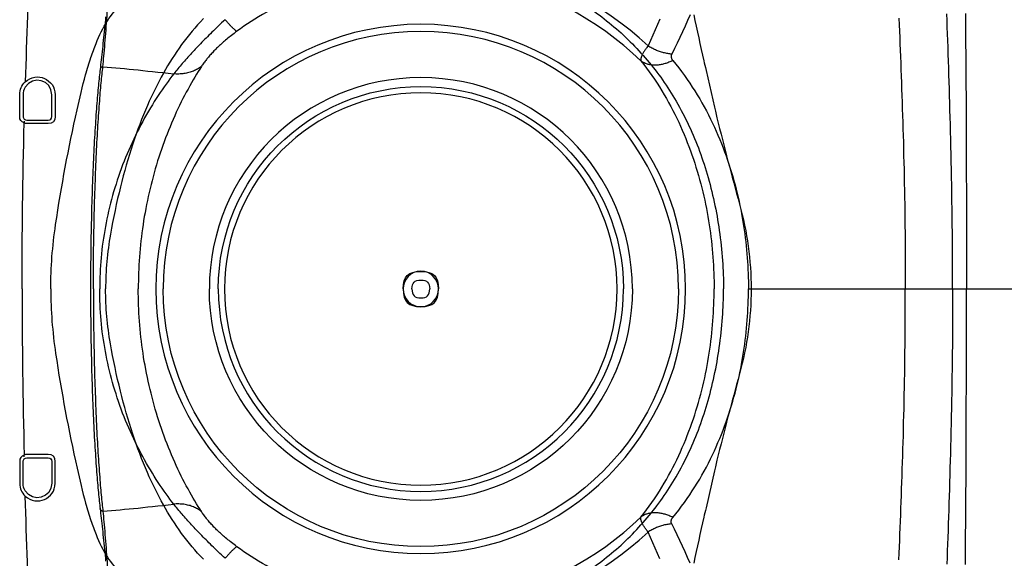
# Model space of a CAD drawing. Units: inches. Extents: x 0 to 264, y 0 to 204.
# Drawn here: x 185 to 196, y 134 to 140 of the extents above; entities that cross this region are included whole.
import ezdxf

# ---------------------------------------------------------------- set-up
doc = ezdxf.new("R2010")
doc.units = ezdxf.units.IN
doc.header["$LTSCALE"] = 24
doc.header["$MEASUREMENT"] = 0
doc.layers.add('dim', color=1, linetype='Continuous')
doc.layers.add('pipe', color=7, linetype='Continuous')

# ---------------------------------------------------------------- blocks, each defined once
blk = doc.blocks.new('A$C6E1042A0')
at = {"layer": 'pipe', "color": 253}
for p, q in [((55.75, 1.83), (55.75, 2.06)), ((55.785, 2.06), (55.785, 1.83)), ((56.09, 1.83), (56.09, 2.06)), ((56.125, 2.06), (56.125, 1.83)), ((55.798, 1.778), (55.798, 1.758)), ((55.825, 1.79), (56.05, 1.79)), ((56.05, 1.755), (55.825, 1.755)), ((55.798, -1.779), (55.798, -1.759)), ((56.05, -1.755), (55.825, -1.755)), ((55.75, -1.83), (55.75, -2.06)), ((55.785, -2.06), (55.785, -1.83)), ((55.825, -1.79), (56.05, -1.79)), ((56.09, -1.83), (56.09, -2.06)), ((56.125, -2.06), (56.125, -1.83))]:
    blk.add_line(p, q, dxfattribs=at)
for points in [[(55.856, 3.596), (55.838, 3.129), (55.822, 2.663), (55.809, 2.196)], [(56.68, 2.844), (56.721, 2.907), (56.768, 2.966), (56.824, 3.014)], [(61.78, 2.983), (61.928, 2.883), (62.066, 2.77), (62.194, 2.645)], [(56.559, 2.604), (56.593, 2.687), (56.632, 2.768), (56.68, 2.844)], [(57.696, 2.866), (57.529, 2.694), (57.389, 2.497), (57.272, 2.288)], [(62.891, 2.907), (62.926, 2.744), (62.961, 2.581), (62.998, 2.419)], [(62.194, 2.645), (62.321, 2.522), (62.437, 2.387), (62.541, 2.244)], [(56.504, 2.454), (56.521, 2.505), (56.539, 2.555), (56.559, 2.604)], [(56.448, 2.27), (56.465, 2.332), (56.483, 2.393), (56.504, 2.454)], [(62.998, 2.419), (63.004, 2.392), (63.012, 2.358), (63.023, 2.318)], [(55.809, 2.196), (55.928, 2.309), (56.125, 2.224), (56.125, 2.06)], [(63.023, 2.318), (63.023, 2.318), (63.11, 1.929), (63.11, 1.929)], [(55.75, 2.06), (55.75, 2.117), (55.767, 2.157), (55.809, 2.196)], [(56.09, 2.06), (56.09, 2.214), (55.887, 2.271), (55.807, 2.139)], [(56.358, 1.898), (56.384, 2.023), (56.414, 2.147), (56.448, 2.27)], [(57.272, 2.288), (57.21, 2.177), (57.154, 2.063), (57.103, 1.946)], [(62.541, 2.244), (62.593, 2.172), (62.642, 2.097), (62.687, 2.021)], [(55.807, 2.139), (55.792, 2.114), (55.785, 2.089), (55.785, 2.06)], [(62.687, 2.021), (62.737, 1.937), (62.783, 1.852), (62.825, 1.764)], [(56.13, 0.682), (56.191, 1.091), (56.267, 1.495), (56.358, 1.898)], [(57.103, 1.946), (57.045, 1.813), (56.994, 1.678), (56.949, 1.54)], [(63.11, 1.929), (63.11, 1.929), (63.12, 1.886), (63.12, 1.886)], [(63.12, 1.886), (63.125, 1.862), (63.131, 1.839), (63.137, 1.815)], [(55.797, 1.76), (55.763, 1.773), (55.75, 1.793), (55.75, 1.83)], [(55.785, 1.83), (55.785, 1.817), (55.789, 1.808), (55.798, 1.8)], [(55.798, 1.8), (55.806, 1.792), (55.814, 1.789), (55.825, 1.79)], [(56.125, 1.83), (56.125, 1.776), (56.103, 1.755), (56.05, 1.755)], [(56.05, 1.79), (56.078, 1.789), (56.09, 1.801), (56.09, 1.83)], [(63.137, 1.815), (63.213, 1.508), (63.293, 1.203), (63.377, 0.898)], [(55.775, 0), (55.775, 0.587), (55.783, 1.173), (55.797, 1.76)], [(55.825, 1.755), (55.815, 1.755), (55.806, 1.756), (55.797, 1.76)], [(62.825, 1.764), (62.909, 1.588), (62.978, 1.405), (63.033, 1.218)], [(56.949, 1.54), (56.899, 1.389), (56.855, 1.237), (56.817, 1.083)], [(63.033, 1.218), (63.091, 1.022), (63.133, 0.822), (63.162, 0.62)], [(56.817, 1.083), (56.776, 0.917), (56.741, 0.749), (56.711, 0.58)], [(63.377, 0.898), (63.459, 0.602), (63.499, 0.308), (63.499, 0)], [(56.079, 0), (56.079, 0.229), (56.096, 0.455), (56.13, 0.682)], [(56.711, 0.58), (56.677, 0.387), (56.66, 0.195), (56.66, 0)], [(63.162, 0.62), (63.177, 0.515), (63.188, 0.409), (63.196, 0.302)], [(63.196, 0.302), (63.203, 0.202), (63.207, 0.101), (63.207, 0)], [(55.775, 0), (55.775, -0.587), (55.783, -1.173), (55.797, -1.76)], [(56.079, 0), (56.079, -0.229), (56.096, -0.456), (56.13, -0.683)], [(56.711, -0.58), (56.677, -0.388), (56.66, -0.196), (56.66, 0)], [(63.499, 0), (63.499, -0.308), (63.459, -0.602), (63.377, -0.899)], [(63.196, -0.303), (63.203, -0.202), (63.207, -0.101), (63.207, 0)], [(63.162, -0.62), (63.177, -0.515), (63.188, -0.409), (63.196, -0.303)], [(56.817, -1.083), (56.776, -0.917), (56.741, -0.749), (56.711, -0.58)], [(63.033, -1.218), (63.091, -1.022), (63.133, -0.822), (63.162, -0.62)], [(56.13, -0.683), (56.191, -1.091), (56.267, -1.496), (56.358, -1.898)], [(63.377, -0.899), (63.293, -1.203), (63.213, -1.509), (63.137, -1.815)], [(56.949, -1.54), (56.899, -1.39), (56.855, -1.237), (56.817, -1.083)], [(62.825, -1.764), (62.909, -1.588), (62.978, -1.405), (63.033, -1.218)], [(57.103, -1.947), (57.045, -1.814), (56.994, -1.678), (56.949, -1.54)], [(55.797, -1.76), (55.763, -1.774), (55.75, -1.793), (55.75, -1.83)], [(55.825, -1.755), (55.815, -1.755), (55.806, -1.756), (55.797, -1.76)], [(56.125, -1.83), (56.125, -1.777), (56.103, -1.755), (56.05, -1.755)], [(62.687, -2.021), (62.737, -1.938), (62.783, -1.852), (62.825, -1.764)], [(55.785, -1.83), (55.785, -1.817), (55.789, -1.808), (55.798, -1.8)], [(55.798, -1.8), (55.806, -1.793), (55.814, -1.79), (55.825, -1.79)], [(56.05, -1.79), (56.078, -1.79), (56.09, -1.801), (56.09, -1.83)], [(63.137, -1.815), (63.131, -1.839), (63.125, -1.862), (63.12, -1.886)], [(56.358, -1.898), (56.384, -2.023), (56.414, -2.147), (56.448, -2.27)], [(57.272, -2.288), (57.21, -2.177), (57.154, -2.063), (57.103, -1.947)], [(63.11, -1.929), (63.11, -1.929), (63.023, -2.319), (63.023, -2.319)], [(63.12, -1.886), (63.12, -1.886), (63.11, -1.929), (63.11, -1.929)], [(55.75, -2.06), (55.75, -2.117), (55.767, -2.157), (55.809, -2.196)], [(55.807, -2.139), (55.792, -2.114), (55.785, -2.089), (55.785, -2.06)], [(56.09, -2.06), (56.09, -2.214), (55.887, -2.271), (55.807, -2.139)], [(55.809, -2.196), (55.928, -2.309), (56.125, -2.224), (56.125, -2.06)], [(62.541, -2.244), (62.593, -2.172), (62.642, -2.097), (62.687, -2.021)], [(55.856, -3.596), (55.838, -3.13), (55.822, -2.663), (55.809, -2.196)], [(56.448, -2.27), (56.465, -2.332), (56.483, -2.394), (56.504, -2.455)], [(57.696, -2.866), (57.529, -2.694), (57.389, -2.497), (57.272, -2.288)], [(62.194, -2.646), (62.321, -2.522), (62.437, -2.387), (62.541, -2.244)], [(63.023, -2.319), (63.012, -2.359), (63.004, -2.392), (62.998, -2.419)], [(56.504, -2.455), (56.521, -2.505), (56.539, -2.555), (56.559, -2.604)], [(62.998, -2.419), (62.961, -2.581), (62.926, -2.744), (62.891, -2.907)], [(56.559, -2.604), (56.593, -2.687), (56.632, -2.769), (56.68, -2.844)], [(61.78, -2.983), (61.928, -2.883), (62.066, -2.77), (62.194, -2.646)], [(56.68, -2.844), (56.721, -2.907), (56.768, -2.966), (56.824, -3.015)]]:
    blk.add_open_spline(points, degree=3, dxfattribs=at)
for points in [[(62.73, 0), (62.73, 1.508), (61.508, 2.73), (60, 2.73), (58.492, 2.73), (57.269, 1.508), (57.269, 0)], [(62.241, 0), (62.241, 1.238), (61.238, 2.241), (60, 2.241), (58.762, 2.241), (57.759, 1.238), (57.759, 0)], [(57.854, 0), (57.854, 1.185), (58.815, 2.146), (60, 2.146), (61.185, 2.146), (62.146, 1.185), (62.146, 0)], [(59.812, 0), (59.812, 0.132), (59.867, 0.187), (60, 0.187), (60.132, 0.187), (60.187, 0.132), (60.187, 0)], [(62.73, 0), (62.73, -1.508), (61.508, -2.731), (60, -2.731), (58.492, -2.731), (57.269, -1.508), (57.269, 0)], [(62.241, 0), (62.241, -1.238), (61.238, -2.241), (60, -2.241), (58.762, -2.241), (57.759, -1.238), (57.759, 0)], [(57.854, 0), (57.854, -1.185), (58.815, -2.146), (60, -2.146), (61.185, -2.146), (62.146, -1.185), (62.146, 0)], [(59.812, 0), (59.812, -0.133), (59.867, -0.187), (60, -0.187), (60.132, -0.187), (60.187, -0.133), (60.187, 0)], [(59.906, 0), (59.906, 0.066), (59.934, 0.094), (60, 0.094), (60.066, 0.094), (60.094, 0.066), (60.094, 0)], [(59.906, 0), (59.906, -0.066), (59.934, -0.094), (60, -0.094), (60.066, -0.094), (60.094, -0.066), (60.094, 0)]]:
    blk.add_open_spline(points, degree=3, knots=[0, 0, 0, 0, 1, 1, 1, 2, 2, 2, 2], dxfattribs=at)
blk = doc.blocks.new('A$C39C62959')
at = {"color": 0, "linetype": 'Continuous'}
for p, q in [((-15.398, 2.328), (-15.398, 2.328)), ((-8.528, 0), (-6.866, 0)), ((-6.866, 0), (-6.366, 0)), ((-6.366, 0), (-6.218, 0)), ((-6.218, 0), (-5.5, 0)), ((-15.398, -2.328), (-15.398, -2.328))]:
    blk.add_line(p, q, dxfattribs=at)
for points in [[(-6.229, 2.922), (-6.229, 2.84), (-6.228, 2.757), (-6.227, 2.672), (-6.227, 2.587), (-6.226, 2.501), (-6.226, 2.413), (-6.225, 2.325), (-6.224, 2.236), (-6.224, 2.147), (-6.223, 2.057), (-6.223, 1.965), (-6.222, 1.871), (-6.222, 1.776), (-6.221, 1.68), (-6.221, 1.582), (-6.221, 1.484), (-6.22, 1.384), (-6.22, 1.282), (-6.22, 1.178), (-6.219, 1.072), (-6.219, 0.963), (-6.219, 0.852), (-6.219, 0.738), (-6.218, 0.624), (-6.218, 0.507), (-6.218, 0.387), (-6.218, 0.262), (-6.218, 0.133), (-6.218, 0)], [(-6.935, 2.87), (-6.932, 2.802), (-6.929, 2.735), (-6.926, 2.667), (-6.923, 2.599), (-6.921, 2.531), (-6.918, 2.463), (-6.915, 2.394), (-6.913, 2.326), (-6.91, 2.257), (-6.907, 2.188), (-6.905, 2.119), (-6.902, 2.05), (-6.9, 1.98), (-6.898, 1.91), (-6.896, 1.84), (-6.893, 1.769), (-6.891, 1.698), (-6.889, 1.627), (-6.887, 1.556), (-6.885, 1.484), (-6.884, 1.412), (-6.882, 1.34), (-6.88, 1.267), (-6.879, 1.194), (-6.877, 1.12), (-6.876, 1.046), (-6.874, 0.972), (-6.873, 0.897), (-6.872, 0.822), (-6.871, 0.746), (-6.87, 0.67), (-6.869, 0.594), (-6.868, 0.517), (-6.867, 0.44), (-6.867, 0.364), (-6.866, 0.288), (-6.866, 0.214), (-6.866, 0.141), (-6.866, 0.07), (-6.866, 0)], [(-9.468, 2.862), (-9.491, 2.804), (-9.516, 2.747), (-9.54, 2.69), (-9.566, 2.633), (-9.591, 2.577)], [(-9.147, 2.905), (-9.173, 2.845), (-9.199, 2.785), (-9.226, 2.725), (-9.254, 2.666), (-9.283, 2.607), (-9.312, 2.548), (-9.341, 2.49)], [(-6.366, 0), (-6.366, 0.069), (-6.366, 0.14), (-6.366, 0.212), (-6.366, 0.286), (-6.367, 0.361), (-6.367, 0.438), (-6.368, 0.517), (-6.368, 0.598), (-6.369, 0.68), (-6.37, 0.763), (-6.371, 0.848), (-6.372, 0.932), (-6.374, 1.017), (-6.375, 1.101), (-6.376, 1.184), (-6.378, 1.267), (-6.38, 1.348), (-6.381, 1.429), (-6.383, 1.509), (-6.385, 1.588), (-6.387, 1.666), (-6.389, 1.744), (-6.391, 1.821), (-6.393, 1.897), (-6.395, 1.973), (-6.397, 2.048), (-6.399, 2.123), (-6.401, 2.197), (-6.404, 2.271), (-6.406, 2.344), (-6.408, 2.417), (-6.411, 2.489), (-6.413, 2.562), (-6.416, 2.633), (-6.419, 2.705), (-6.421, 2.776), (-6.424, 2.847), (-6.427, 2.918)], [(-13.212, 3.133), (-13.257, 3.116), (-13.3, 3.098), (-13.344, 3.079), (-13.387, 3.06), (-13.43, 3.04), (-13.472, 3.02), (-13.514, 2.999), (-13.555, 2.977), (-13.596, 2.955), (-13.637, 2.932), (-13.678, 2.909), (-13.718, 2.885), (-13.757, 2.861), (-13.796, 2.836), (-13.835, 2.811), (-13.873, 2.785), (-13.911, 2.758), (-13.948, 2.732)], [(-15.339, 2.887), (-15.342, 2.855), (-15.345, 2.823), (-15.348, 2.791), (-15.352, 2.759), (-15.355, 2.727), (-15.358, 2.696), (-15.361, 2.665), (-15.364, 2.634), (-15.367, 2.604), (-15.37, 2.574), (-15.373, 2.545), (-15.376, 2.515), (-15.38, 2.487), (-15.383, 2.459), (-15.386, 2.431), (-15.389, 2.404), (-15.392, 2.377), (-15.395, 2.351), (-15.398, 2.328)], [(-15.368, 2.355), (-15.366, 2.382), (-15.363, 2.41), (-15.36, 2.439), (-15.358, 2.469), (-15.355, 2.501), (-15.352, 2.533), (-15.349, 2.567), (-15.347, 2.602), (-15.344, 2.637), (-15.341, 2.673), (-15.338, 2.709), (-15.335, 2.746), (-15.332, 2.783), (-15.329, 2.819), (-15.326, 2.856), (-15.323, 2.892), (-15.321, 2.928), (-15.318, 2.964), (-15.315, 2.999), (-15.312, 3.034), (-15.31, 3.069)], [(-14.072, 2.855), (-14.091, 2.838), (-14.11, 2.82), (-14.128, 2.803), (-14.146, 2.786), (-14.163, 2.77), (-14.18, 2.754), (-14.197, 2.738), (-14.213, 2.722), (-14.229, 2.706), (-14.245, 2.691), (-14.26, 2.675), (-14.275, 2.66), (-14.29, 2.645), (-14.305, 2.63), (-14.319, 2.615), (-14.334, 2.6), (-14.348, 2.586), (-14.362, 2.571), (-14.375, 2.557), (-14.389, 2.542), (-14.402, 2.528), (-14.416, 2.514), (-14.429, 2.5), (-14.441, 2.486), (-14.454, 2.472), (-14.467, 2.458), (-14.479, 2.444), (-14.492, 2.43), (-14.504, 2.416), (-14.516, 2.402), (-14.528, 2.389), (-14.54, 2.375), (-14.551, 2.362), (-14.563, 2.348), (-14.574, 2.335), (-14.585, 2.321), (-14.596, 2.308), (-14.607, 2.294), (-14.618, 2.281)], [(-13.948, 2.732), (-13.95, 2.732), (-13.953, 2.734), (-13.955, 2.735), (-13.958, 2.737), (-13.961, 2.739), (-13.964, 2.741), (-13.967, 2.744), (-13.971, 2.747), (-13.974, 2.75), (-13.978, 2.754), (-13.982, 2.757), (-13.987, 2.762), (-13.991, 2.766), (-13.996, 2.771), (-14.001, 2.776), (-14.006, 2.781), (-14.011, 2.786), (-14.017, 2.792), (-14.022, 2.798), (-14.028, 2.804), (-14.034, 2.811), (-14.04, 2.818), (-14.046, 2.825), (-14.052, 2.832), (-14.059, 2.84), (-14.065, 2.847), (-14.072, 2.855)], [(-13.948, 2.732), (-13.963, 2.721), (-13.978, 2.71), (-13.992, 2.699), (-14.005, 2.689), (-14.018, 2.678), (-14.031, 2.668), (-14.044, 2.658), (-14.056, 2.648), (-14.068, 2.638), (-14.079, 2.628), (-14.09, 2.619), (-14.101, 2.609), (-14.112, 2.599), (-14.123, 2.59), (-14.133, 2.58), (-14.143, 2.571), (-14.153, 2.561), (-14.163, 2.552), (-14.172, 2.542), (-14.182, 2.533), (-14.191, 2.524), (-14.2, 2.514), (-14.208, 2.505), (-14.217, 2.496), (-14.225, 2.487), (-14.234, 2.478), (-14.242, 2.468), (-14.249, 2.459), (-14.257, 2.45), (-14.265, 2.441), (-14.272, 2.432), (-14.279, 2.423), (-14.286, 2.414), (-14.293, 2.405), (-14.3, 2.396), (-14.306, 2.387), (-14.312, 2.377), (-14.319, 2.368), (-14.324, 2.359)], [(-9.591, 2.577), (-9.598, 2.569), (-9.604, 2.561), (-9.609, 2.554), (-9.615, 2.546), (-9.62, 2.539), (-9.625, 2.532), (-9.63, 2.524), (-9.634, 2.517), (-9.639, 2.511), (-9.643, 2.504), (-9.646, 2.497), (-9.65, 2.491), (-9.653, 2.485), (-9.656, 2.479), (-9.659, 2.473), (-9.661, 2.467), (-9.663, 2.462), (-9.665, 2.456), (-9.666, 2.451), (-9.667, 2.446), (-9.668, 2.442), (-9.669, 2.437), (-9.669, 2.433), (-9.669, 2.429), (-9.669, 2.425), (-9.668, 2.421), (-9.667, 2.418)], [(-9.341, 2.49), (-9.352, 2.491), (-9.362, 2.493), (-9.373, 2.494), (-9.384, 2.496), (-9.394, 2.498), (-9.405, 2.5), (-9.416, 2.502), (-9.427, 2.505), (-9.437, 2.508), (-9.448, 2.511), (-9.459, 2.514), (-9.469, 2.518), (-9.48, 2.522), (-9.491, 2.526), (-9.501, 2.53), (-9.512, 2.535), (-9.522, 2.539), (-9.532, 2.544), (-9.542, 2.549), (-9.552, 2.554), (-9.562, 2.56), (-9.572, 2.565), (-9.582, 2.571), (-9.591, 2.577)], [(-9.33, 2.422), (-9.34, 2.417), (-9.35, 2.412), (-9.361, 2.408), (-9.371, 2.403), (-9.381, 2.399), (-9.392, 2.395), (-9.402, 2.392), (-9.412, 2.389), (-9.423, 2.386), (-9.433, 2.383), (-9.444, 2.381), (-9.454, 2.379), (-9.464, 2.377), (-9.475, 2.375), (-9.485, 2.374), (-9.495, 2.373), (-9.505, 2.373), (-9.515, 2.372), (-9.525, 2.372), (-9.534, 2.373), (-9.544, 2.373), (-9.553, 2.374), (-9.563, 2.375), (-9.572, 2.377), (-9.581, 2.379), (-9.59, 2.381), (-9.598, 2.383), (-9.607, 2.386), (-9.615, 2.389), (-9.623, 2.392), (-9.631, 2.396), (-9.639, 2.4), (-9.646, 2.404), (-9.653, 2.408), (-9.66, 2.413), (-9.667, 2.418)], [(-9.667, 2.418), (-9.637, 2.379), (-9.608, 2.341), (-9.579, 2.302), (-9.551, 2.262), (-9.524, 2.223), (-9.497, 2.182), (-9.471, 2.142), (-9.446, 2.101), (-9.421, 2.06), (-9.397, 2.019), (-9.374, 1.978), (-9.352, 1.936), (-9.33, 1.894), (-9.308, 1.852), (-9.288, 1.81), (-9.267, 1.767), (-9.248, 1.725), (-9.229, 1.682), (-9.211, 1.639), (-9.193, 1.596), (-9.176, 1.552), (-9.159, 1.509), (-9.143, 1.465), (-9.127, 1.422), (-9.112, 1.378), (-9.098, 1.335), (-9.084, 1.291), (-9.071, 1.248), (-9.058, 1.204), (-9.046, 1.16), (-9.034, 1.116), (-9.023, 1.072), (-9.012, 1.029), (-9.002, 0.985), (-8.992, 0.941), (-8.983, 0.898), (-8.974, 0.854), (-8.966, 0.811), (-8.958, 0.768), (-8.951, 0.724), (-8.944, 0.681), (-8.937, 0.638), (-8.932, 0.595), (-8.926, 0.552), (-8.921, 0.509), (-8.916, 0.466), (-8.912, 0.423), (-8.908, 0.381), (-8.905, 0.338), (-8.902, 0.295), (-8.899, 0.253), (-8.897, 0.21), (-8.895, 0.168), (-8.894, 0.126), (-8.893, 0.084), (-8.893, 0.042), (-8.892, 0)], [(-9.341, 2.49), (-9.342, 2.488), (-9.344, 2.486), (-9.344, 2.483), (-9.345, 2.481), (-9.346, 2.478), (-9.347, 2.476), (-9.347, 2.473), (-9.347, 2.471), (-9.347, 2.468), (-9.348, 2.466), (-9.348, 2.463), (-9.347, 2.461), (-9.347, 2.458), (-9.347, 2.456), (-9.346, 2.453), (-9.345, 2.451), (-9.345, 2.448), (-9.344, 2.445), (-9.343, 2.443), (-9.342, 2.44), (-9.34, 2.438), (-9.339, 2.435), (-9.337, 2.433), (-9.336, 2.43), (-9.334, 2.427), (-9.332, 2.425), (-9.33, 2.422)], [(-9.33, 2.422), (-9.298, 2.383), (-9.267, 2.344), (-9.236, 2.304), (-9.207, 2.263), (-9.178, 2.222), (-9.15, 2.181), (-9.123, 2.14), (-9.096, 2.099), (-9.07, 2.057), (-9.045, 2.015), (-9.021, 1.973), (-8.997, 1.931), (-8.974, 1.888), (-8.952, 1.845), (-8.93, 1.802), (-8.91, 1.759), (-8.889, 1.716), (-8.87, 1.673), (-8.851, 1.629), (-8.832, 1.585), (-8.815, 1.542), (-8.797, 1.498), (-8.781, 1.454), (-8.765, 1.41), (-8.75, 1.366), (-8.735, 1.322), (-8.721, 1.279), (-8.707, 1.235), (-8.694, 1.191), (-8.682, 1.147), (-8.67, 1.103), (-8.658, 1.06), (-8.648, 1.016), (-8.637, 0.972), (-8.627, 0.929), (-8.618, 0.885), (-8.609, 0.842), (-8.601, 0.799), (-8.593, 0.756), (-8.586, 0.713), (-8.579, 0.67), (-8.573, 0.627), (-8.567, 0.585), (-8.562, 0.542), (-8.556, 0.5), (-8.552, 0.457), (-8.548, 0.415), (-8.544, 0.373), (-8.541, 0.331), (-8.538, 0.29), (-8.535, 0.248), (-8.533, 0.206), (-8.531, 0.165), (-8.53, 0.123), (-8.529, 0.082), (-8.529, 0.041), (-8.528, 0)], [(-15.398, 2.328), (-15.4, 2.311), (-15.402, 2.291), (-15.405, 2.271), (-15.407, 2.25), (-15.409, 2.228), (-15.412, 2.205), (-15.414, 2.182), (-15.416, 2.158), (-15.419, 2.133), (-15.421, 2.108), (-15.423, 2.081), (-15.426, 2.054), (-15.428, 2.026), (-15.43, 1.998), (-15.433, 1.969), (-15.435, 1.939), (-15.437, 1.909), (-15.439, 1.877), (-15.442, 1.846), (-15.444, 1.813), (-15.446, 1.78), (-15.448, 1.746), (-15.45, 1.712), (-15.452, 1.677), (-15.455, 1.641), (-15.457, 1.605), (-15.459, 1.569), (-15.461, 1.531), (-15.463, 1.494), (-15.465, 1.455), (-15.466, 1.417), (-15.468, 1.377), (-15.47, 1.338), (-15.472, 1.297), (-15.474, 1.257), (-15.475, 1.216), (-15.477, 1.174), (-15.479, 1.132), (-15.48, 1.09), (-15.482, 1.047), (-15.483, 1.004), (-15.484, 0.96), (-15.486, 0.917), (-15.487, 0.873), (-15.488, 0.828), (-15.489, 0.784), (-15.49, 0.739), (-15.491, 0.693), (-15.492, 0.648), (-15.493, 0.602), (-15.494, 0.556), (-15.495, 0.51), (-15.496, 0.464), (-15.496, 0.417), (-15.497, 0.371), (-15.497, 0.324), (-15.498, 0.277), (-15.498, 0.23), (-15.498, 0.183), (-15.499, 0.136), (-15.499, 0.089), (-15.499, 0.042), (-15.499, 0)], [(-15.469, 0), (-15.469, 0.048), (-15.469, 0.095), (-15.469, 0.143), (-15.468, 0.19), (-15.468, 0.238), (-15.468, 0.285), (-15.467, 0.332), (-15.467, 0.379), (-15.466, 0.427), (-15.465, 0.474), (-15.465, 0.52), (-15.464, 0.567), (-15.463, 0.613), (-15.462, 0.659), (-15.461, 0.705), (-15.46, 0.751), (-15.459, 0.797), (-15.458, 0.842), (-15.457, 0.887), (-15.456, 0.931), (-15.454, 0.975), (-15.453, 1.019), (-15.451, 1.063), (-15.45, 1.106), (-15.448, 1.149), (-15.447, 1.191), (-15.445, 1.233), (-15.443, 1.275), (-15.442, 1.316), (-15.44, 1.356), (-15.438, 1.397), (-15.436, 1.436), (-15.434, 1.475), (-15.432, 1.514), (-15.431, 1.552), (-15.429, 1.59), (-15.426, 1.627), (-15.424, 1.663), (-15.422, 1.699), (-15.42, 1.734), (-15.418, 1.769), (-15.416, 1.803), (-15.414, 1.836), (-15.411, 1.869), (-15.409, 1.901), (-15.407, 1.933), (-15.405, 1.963), (-15.402, 1.994), (-15.4, 2.023), (-15.398, 2.052), (-15.396, 2.08), (-15.393, 2.107), (-15.391, 2.133), (-15.389, 2.159), (-15.386, 2.184), (-15.384, 2.208), (-15.382, 2.232), (-15.379, 2.254), (-15.377, 2.276), (-15.375, 2.297), (-15.373, 2.317), (-15.37, 2.337), (-15.368, 2.355)], [(-15.368, 2.355), (-15.37, 2.355), (-15.372, 2.355), (-15.374, 2.354), (-15.376, 2.354), (-15.378, 2.353), (-15.38, 2.352), (-15.382, 2.351), (-15.383, 2.35), (-15.385, 2.349), (-15.387, 2.348), (-15.388, 2.347), (-15.389, 2.345), (-15.391, 2.344), (-15.392, 2.342), (-15.393, 2.341), (-15.394, 2.339), (-15.395, 2.337), (-15.396, 2.336), (-15.397, 2.334), (-15.397, 2.332), (-15.398, 2.33), (-15.398, 2.328), (-15.398, 2.328)], [(-15.368, 2.355), (-15.323, 2.352), (-15.277, 2.348), (-15.231, 2.344), (-15.185, 2.34), (-15.138, 2.336), (-15.091, 2.331), (-15.043, 2.327), (-14.994, 2.322), (-14.944, 2.317), (-14.893, 2.311), (-14.841, 2.306), (-14.787, 2.3), (-14.732, 2.294), (-14.676, 2.288), (-14.618, 2.281)], [(-14.324, 2.359), (-14.342, 2.332), (-14.359, 2.305), (-14.376, 2.276), (-14.394, 2.246), (-14.412, 2.216), (-14.43, 2.185), (-14.448, 2.153), (-14.466, 2.12), (-14.484, 2.087), (-14.502, 2.053), (-14.52, 2.018), (-14.537, 1.983), (-14.555, 1.947), (-14.573, 1.91), (-14.59, 1.873), (-14.607, 1.835), (-14.624, 1.797), (-14.64, 1.759), (-14.656, 1.72), (-14.672, 1.681), (-14.688, 1.641), (-14.703, 1.602), (-14.718, 1.561), (-14.733, 1.521), (-14.747, 1.48), (-14.761, 1.439), (-14.775, 1.398), (-14.788, 1.357), (-14.801, 1.315), (-14.813, 1.274), (-14.825, 1.232), (-14.836, 1.19), (-14.847, 1.148), (-14.858, 1.106), (-14.868, 1.064), (-14.878, 1.022), (-14.888, 0.979), (-14.897, 0.937), (-14.905, 0.894), (-14.914, 0.852), (-14.921, 0.809), (-14.929, 0.767), (-14.936, 0.724), (-14.942, 0.682), (-14.948, 0.639), (-14.954, 0.597), (-14.96, 0.554), (-14.965, 0.512), (-14.969, 0.469), (-14.973, 0.426), (-14.977, 0.384), (-14.98, 0.341), (-14.983, 0.299), (-14.986, 0.256), (-14.988, 0.214), (-14.99, 0.171), (-14.991, 0.128), (-14.992, 0.086), (-14.993, 0.043), (-14.993, 0)], [(-14.324, 2.359), (-14.334, 2.352), (-14.344, 2.345), (-14.354, 2.338), (-14.365, 2.332), (-14.376, 2.326), (-14.387, 2.32), (-14.398, 2.315), (-14.409, 2.31), (-14.421, 2.305), (-14.433, 2.301), (-14.445, 2.297), (-14.458, 2.294), (-14.47, 2.291), (-14.483, 2.288), (-14.496, 2.285), (-14.509, 2.283), (-14.522, 2.282), (-14.536, 2.28), (-14.549, 2.28), (-14.563, 2.279), (-14.577, 2.279), (-14.59, 2.279), (-14.604, 2.28), (-14.618, 2.281)], [(-14.618, 2.281), (-14.638, 2.255), (-14.658, 2.228), (-14.678, 2.201), (-14.698, 2.173), (-14.719, 2.143), (-14.74, 2.113), (-14.761, 2.083), (-14.782, 2.051), (-14.803, 2.019), (-14.823, 1.986), (-14.844, 1.953), (-14.865, 1.919), (-14.886, 1.884), (-14.906, 1.849), (-14.926, 1.813), (-14.946, 1.777), (-14.966, 1.74), (-14.985, 1.703), (-15.004, 1.666), (-15.023, 1.628), (-15.041, 1.59), (-15.059, 1.551), (-15.077, 1.512), (-15.094, 1.473), (-15.111, 1.434), (-15.127, 1.395), (-15.143, 1.355), (-15.159, 1.315), (-15.174, 1.275), (-15.188, 1.235), (-15.202, 1.194), (-15.216, 1.154), (-15.229, 1.113), (-15.242, 1.072), (-15.254, 1.031), (-15.266, 0.991), (-15.277, 0.95), (-15.287, 0.909), (-15.298, 0.867), (-15.307, 0.826), (-15.317, 0.785), (-15.326, 0.744), (-15.334, 0.703), (-15.342, 0.661), (-15.349, 0.62), (-15.356, 0.579), (-15.362, 0.538), (-15.368, 0.496), (-15.374, 0.455), (-15.378, 0.414), (-15.383, 0.372), (-15.387, 0.331), (-15.39, 0.29), (-15.394, 0.248), (-15.396, 0.207), (-15.398, 0.166), (-15.4, 0.125), (-15.401, 0.083), (-15.402, 0.042), (-15.402, 0)], [(-15.499, 0), (-15.499, -0.042), (-15.499, -0.089), (-15.499, -0.136), (-15.498, -0.183), (-15.498, -0.23), (-15.498, -0.277), (-15.497, -0.324), (-15.497, -0.371), (-15.496, -0.417), (-15.496, -0.464), (-15.495, -0.51), (-15.494, -0.556), (-15.493, -0.602), (-15.492, -0.648), (-15.491, -0.693), (-15.49, -0.739), (-15.489, -0.784), (-15.488, -0.828), (-15.487, -0.873), (-15.486, -0.917), (-15.484, -0.96), (-15.483, -1.004), (-15.482, -1.047), (-15.48, -1.09), (-15.479, -1.132), (-15.477, -1.174), (-15.475, -1.216), (-15.474, -1.257), (-15.472, -1.297), (-15.47, -1.338), (-15.468, -1.377), (-15.466, -1.417), (-15.465, -1.455), (-15.463, -1.494), (-15.461, -1.531), (-15.459, -1.569), (-15.457, -1.605), (-15.455, -1.641), (-15.452, -1.677), (-15.45, -1.712), (-15.448, -1.746), (-15.446, -1.78), (-15.444, -1.813), (-15.442, -1.846), (-15.439, -1.877), (-15.437, -1.909), (-15.435, -1.939), (-15.433, -1.969), (-15.43, -1.998), (-15.428, -2.026), (-15.426, -2.054), (-15.423, -2.081), (-15.421, -2.108), (-15.419, -2.133), (-15.416, -2.158), (-15.414, -2.182), (-15.412, -2.205), (-15.409, -2.228), (-15.407, -2.25), (-15.405, -2.271), (-15.402, -2.291), (-15.4, -2.311), (-15.398, -2.328)], [(-15.469, 0), (-15.469, -0.048), (-15.469, -0.095), (-15.469, -0.143), (-15.468, -0.19), (-15.468, -0.238), (-15.468, -0.285), (-15.467, -0.332), (-15.467, -0.379), (-15.466, -0.427), (-15.465, -0.474), (-15.465, -0.52), (-15.464, -0.567), (-15.463, -0.613), (-15.462, -0.659), (-15.461, -0.705), (-15.46, -0.751), (-15.459, -0.797), (-15.458, -0.842), (-15.457, -0.887), (-15.456, -0.931), (-15.454, -0.975), (-15.453, -1.019), (-15.451, -1.063), (-15.45, -1.106), (-15.448, -1.149), (-15.447, -1.191), (-15.445, -1.233), (-15.443, -1.275), (-15.442, -1.316), (-15.44, -1.356), (-15.438, -1.397), (-15.436, -1.436), (-15.434, -1.475), (-15.432, -1.514), (-15.431, -1.552), (-15.429, -1.59), (-15.426, -1.627), (-15.424, -1.663), (-15.422, -1.699), (-15.42, -1.734), (-15.418, -1.769), (-15.416, -1.803), (-15.414, -1.836), (-15.411, -1.869), (-15.409, -1.901), (-15.407, -1.933), (-15.405, -1.963), (-15.402, -1.994), (-15.4, -2.023), (-15.398, -2.052), (-15.396, -2.08), (-15.393, -2.107), (-15.391, -2.133), (-15.389, -2.159), (-15.386, -2.184), (-15.384, -2.208), (-15.382, -2.232), (-15.379, -2.254), (-15.377, -2.276), (-15.375, -2.297), (-15.373, -2.317), (-15.37, -2.337), (-15.368, -2.355)], [(-14.618, -2.281), (-14.638, -2.255), (-14.658, -2.228), (-14.678, -2.201), (-14.698, -2.173), (-14.719, -2.143), (-14.74, -2.113), (-14.761, -2.083), (-14.782, -2.051), (-14.803, -2.019), (-14.823, -1.986), (-14.844, -1.953), (-14.865, -1.919), (-14.886, -1.884), (-14.906, -1.849), (-14.926, -1.813), (-14.946, -1.777), (-14.966, -1.74), (-14.985, -1.703), (-15.004, -1.666), (-15.023, -1.628), (-15.041, -1.59), (-15.059, -1.551), (-15.077, -1.512), (-15.094, -1.473), (-15.111, -1.434), (-15.127, -1.395), (-15.143, -1.355), (-15.159, -1.315), (-15.174, -1.275), (-15.188, -1.235), (-15.202, -1.194), (-15.216, -1.154), (-15.229, -1.113), (-15.242, -1.072), (-15.254, -1.031), (-15.266, -0.991), (-15.277, -0.95), (-15.287, -0.909), (-15.298, -0.867), (-15.307, -0.826), (-15.317, -0.785), (-15.326, -0.744), (-15.334, -0.703), (-15.342, -0.661), (-15.349, -0.62), (-15.356, -0.579), (-15.362, -0.538), (-15.368, -0.496), (-15.374, -0.455), (-15.378, -0.414), (-15.383, -0.372), (-15.387, -0.331), (-15.39, -0.29), (-15.394, -0.248), (-15.396, -0.207), (-15.398, -0.166), (-15.4, -0.125), (-15.401, -0.083), (-15.402, -0.042), (-15.402, 0)], [(-14.324, -2.359), (-14.342, -2.332), (-14.359, -2.305), (-14.376, -2.276), (-14.394, -2.246), (-14.412, -2.216), (-14.43, -2.185), (-14.448, -2.153), (-14.466, -2.12), (-14.484, -2.087), (-14.502, -2.053), (-14.52, -2.018), (-14.537, -1.983), (-14.555, -1.947), (-14.573, -1.91), (-14.59, -1.873), (-14.607, -1.835), (-14.624, -1.797), (-14.64, -1.759), (-14.656, -1.72), (-14.672, -1.681), (-14.688, -1.641), (-14.703, -1.602), (-14.718, -1.561), (-14.733, -1.521), (-14.747, -1.48), (-14.761, -1.439), (-14.775, -1.398), (-14.788, -1.357), (-14.801, -1.315), (-14.813, -1.274), (-14.825, -1.232), (-14.836, -1.19), (-14.847, -1.148), (-14.858, -1.106), (-14.868, -1.064), (-14.878, -1.022), (-14.888, -0.979), (-14.897, -0.937), (-14.905, -0.894), (-14.914, -0.852), (-14.921, -0.809), (-14.929, -0.767), (-14.936, -0.724), (-14.942, -0.682), (-14.948, -0.639), (-14.954, -0.597), (-14.96, -0.554), (-14.965, -0.512), (-14.969, -0.469), (-14.973, -0.426), (-14.977, -0.384), (-14.98, -0.341), (-14.983, -0.299), (-14.986, -0.256), (-14.988, -0.214), (-14.99, -0.171), (-14.991, -0.128), (-14.992, -0.086), (-14.993, -0.043), (-14.993, 0)], [(-9.667, -2.418), (-9.637, -2.379), (-9.608, -2.341), (-9.579, -2.302), (-9.551, -2.262), (-9.524, -2.223), (-9.497, -2.182), (-9.471, -2.142), (-9.446, -2.101), (-9.421, -2.06), (-9.397, -2.019), (-9.374, -1.978), (-9.352, -1.936), (-9.33, -1.894), (-9.308, -1.852), (-9.288, -1.81), (-9.267, -1.767), (-9.248, -1.725), (-9.229, -1.682), (-9.211, -1.639), (-9.193, -1.596), (-9.176, -1.552), (-9.159, -1.509), (-9.143, -1.465), (-9.127, -1.422), (-9.112, -1.378), (-9.098, -1.335), (-9.084, -1.291), (-9.071, -1.248), (-9.058, -1.204), (-9.046, -1.16), (-9.034, -1.116), (-9.023, -1.072), (-9.012, -1.029), (-9.002, -0.985), (-8.992, -0.941), (-8.983, -0.898), (-8.974, -0.854), (-8.966, -0.811), (-8.958, -0.768), (-8.951, -0.724), (-8.944, -0.681), (-8.937, -0.638), (-8.932, -0.595), (-8.926, -0.552), (-8.921, -0.509), (-8.916, -0.466), (-8.912, -0.423), (-8.908, -0.381), (-8.905, -0.338), (-8.902, -0.295), (-8.899, -0.253), (-8.897, -0.21), (-8.895, -0.168), (-8.894, -0.126), (-8.893, -0.084), (-8.893, -0.042), (-8.892, 0)], [(-9.33, -2.422), (-9.298, -2.383), (-9.267, -2.344), (-9.236, -2.304), (-9.207, -2.263), (-9.178, -2.222), (-9.15, -2.181), (-9.123, -2.14), (-9.096, -2.099), (-9.07, -2.057), (-9.045, -2.015), (-9.021, -1.973), (-8.997, -1.931), (-8.974, -1.888), (-8.952, -1.845), (-8.93, -1.802), (-8.91, -1.759), (-8.889, -1.716), (-8.87, -1.673), (-8.851, -1.629), (-8.832, -1.585), (-8.815, -1.542), (-8.797, -1.498), (-8.781, -1.454), (-8.765, -1.41), (-8.75, -1.366), (-8.735, -1.322), (-8.721, -1.279), (-8.707, -1.235), (-8.694, -1.191), (-8.682, -1.147), (-8.67, -1.103), (-8.658, -1.06), (-8.648, -1.016), (-8.637, -0.972), (-8.627, -0.929), (-8.618, -0.885), (-8.609, -0.842), (-8.601, -0.799), (-8.593, -0.756), (-8.586, -0.713), (-8.579, -0.67), (-8.573, -0.627), (-8.567, -0.585), (-8.562, -0.542), (-8.556, -0.5), (-8.552, -0.457), (-8.548, -0.415), (-8.544, -0.373), (-8.541, -0.331), (-8.538, -0.29), (-8.535, -0.248), (-8.533, -0.206), (-8.531, -0.165), (-8.53, -0.123), (-8.529, -0.082), (-8.529, -0.041), (-8.528, 0)], [(-6.935, -2.87), (-6.932, -2.802), (-6.929, -2.735), (-6.926, -2.667), (-6.923, -2.599), (-6.921, -2.531), (-6.918, -2.463), (-6.915, -2.394), (-6.913, -2.326), (-6.91, -2.257), (-6.907, -2.188), (-6.905, -2.119), (-6.902, -2.05), (-6.9, -1.98), (-6.898, -1.91), (-6.896, -1.84), (-6.893, -1.769), (-6.891, -1.698), (-6.889, -1.627), (-6.887, -1.556), (-6.885, -1.484), (-6.884, -1.412), (-6.882, -1.34), (-6.88, -1.267), (-6.879, -1.194), (-6.877, -1.12), (-6.876, -1.046), (-6.874, -0.972), (-6.873, -0.897), (-6.872, -0.822), (-6.871, -0.746), (-6.87, -0.67), (-6.869, -0.594), (-6.868, -0.517), (-6.867, -0.44), (-6.867, -0.364), (-6.866, -0.288), (-6.866, -0.214), (-6.866, -0.141), (-6.866, -0.07), (-6.866, 0)], [(-6.366, 0), (-6.366, -0.069), (-6.366, -0.14), (-6.366, -0.212), (-6.366, -0.286), (-6.367, -0.361), (-6.367, -0.438), (-6.368, -0.517), (-6.368, -0.598), (-6.369, -0.68), (-6.37, -0.763), (-6.371, -0.848), (-6.372, -0.932), (-6.374, -1.017), (-6.375, -1.101), (-6.376, -1.184), (-6.378, -1.267), (-6.38, -1.348), (-6.381, -1.429), (-6.383, -1.509), (-6.385, -1.588), (-6.387, -1.666), (-6.389, -1.744), (-6.391, -1.821), (-6.393, -1.897), (-6.395, -1.973), (-6.397, -2.048), (-6.399, -2.123), (-6.401, -2.197), (-6.404, -2.271), (-6.406, -2.344), (-6.408, -2.417), (-6.411, -2.489), (-6.413, -2.562), (-6.416, -2.633), (-6.419, -2.705), (-6.421, -2.776), (-6.424, -2.847), (-6.427, -2.918)], [(-6.229, -2.922), (-6.229, -2.84), (-6.228, -2.757), (-6.227, -2.672), (-6.227, -2.587), (-6.226, -2.501), (-6.226, -2.413), (-6.225, -2.325), (-6.224, -2.236), (-6.224, -2.147), (-6.223, -2.057), (-6.223, -1.965), (-6.222, -1.871), (-6.222, -1.776), (-6.221, -1.68), (-6.221, -1.582), (-6.221, -1.484), (-6.22, -1.384), (-6.22, -1.282), (-6.22, -1.178), (-6.219, -1.072), (-6.219, -0.963), (-6.219, -0.852), (-6.219, -0.738), (-6.218, -0.624), (-6.218, -0.507), (-6.218, -0.387), (-6.218, -0.262), (-6.218, -0.133), (-6.218, 0)], [(-15.368, -2.355), (-15.323, -2.352), (-15.277, -2.348), (-15.231, -2.344), (-15.185, -2.34), (-15.138, -2.336), (-15.091, -2.331), (-15.043, -2.327), (-14.994, -2.322), (-14.944, -2.317), (-14.893, -2.311), (-14.841, -2.306), (-14.787, -2.3), (-14.732, -2.294), (-14.676, -2.288), (-14.618, -2.281)], [(-14.324, -2.359), (-14.334, -2.352), (-14.344, -2.345), (-14.354, -2.338), (-14.365, -2.332), (-14.376, -2.326), (-14.387, -2.32), (-14.398, -2.315), (-14.409, -2.31), (-14.421, -2.305), (-14.433, -2.301), (-14.445, -2.297), (-14.458, -2.294), (-14.47, -2.291), (-14.483, -2.288), (-14.496, -2.285), (-14.509, -2.283), (-14.522, -2.282), (-14.536, -2.28), (-14.549, -2.28), (-14.563, -2.279), (-14.577, -2.279), (-14.59, -2.279), (-14.604, -2.28), (-14.618, -2.281)], [(-14.072, -2.855), (-14.091, -2.838), (-14.11, -2.82), (-14.128, -2.803), (-14.146, -2.786), (-14.163, -2.77), (-14.18, -2.754), (-14.197, -2.738), (-14.213, -2.722), (-14.229, -2.706), (-14.245, -2.691), (-14.26, -2.675), (-14.275, -2.66), (-14.29, -2.645), (-14.305, -2.63), (-14.319, -2.615), (-14.334, -2.6), (-14.348, -2.586), (-14.362, -2.571), (-14.375, -2.557), (-14.389, -2.542), (-14.402, -2.528), (-14.416, -2.514), (-14.429, -2.5), (-14.441, -2.486), (-14.454, -2.472), (-14.467, -2.458), (-14.479, -2.444), (-14.492, -2.43), (-14.504, -2.416), (-14.516, -2.402), (-14.528, -2.389), (-14.54, -2.375), (-14.551, -2.362), (-14.563, -2.348), (-14.574, -2.335), (-14.585, -2.321), (-14.596, -2.308), (-14.607, -2.294), (-14.618, -2.281)], [(-15.398, -2.328), (-15.395, -2.351), (-15.392, -2.377), (-15.389, -2.404), (-15.386, -2.431), (-15.383, -2.459), (-15.38, -2.487), (-15.376, -2.515), (-15.373, -2.545), (-15.37, -2.574), (-15.367, -2.604), (-15.364, -2.634), (-15.361, -2.665), (-15.358, -2.696), (-15.355, -2.727), (-15.352, -2.759), (-15.348, -2.791), (-15.345, -2.823), (-15.342, -2.855), (-15.339, -2.887)], [(-15.368, -2.355), (-15.37, -2.355), (-15.372, -2.355), (-15.374, -2.354), (-15.376, -2.354), (-15.378, -2.353), (-15.38, -2.352), (-15.382, -2.351), (-15.383, -2.35), (-15.385, -2.349), (-15.387, -2.348), (-15.388, -2.347), (-15.389, -2.345), (-15.391, -2.344), (-15.392, -2.342), (-15.393, -2.341), (-15.394, -2.339), (-15.395, -2.337), (-15.396, -2.336), (-15.397, -2.334), (-15.397, -2.332), (-15.398, -2.33), (-15.398, -2.328), (-15.398, -2.328)], [(-15.368, -2.355), (-15.366, -2.382), (-15.363, -2.41), (-15.36, -2.439), (-15.358, -2.469), (-15.355, -2.501), (-15.352, -2.533), (-15.349, -2.567), (-15.347, -2.602), (-15.344, -2.637), (-15.341, -2.673), (-15.338, -2.709), (-15.335, -2.746), (-15.332, -2.783), (-15.329, -2.819), (-15.326, -2.856), (-15.323, -2.892), (-15.321, -2.928), (-15.318, -2.964), (-15.315, -2.999), (-15.312, -3.034), (-15.31, -3.069)], [(-13.948, -2.732), (-13.963, -2.721), (-13.978, -2.71), (-13.992, -2.699), (-14.005, -2.689), (-14.018, -2.678), (-14.031, -2.668), (-14.044, -2.658), (-14.056, -2.648), (-14.068, -2.638), (-14.079, -2.628), (-14.09, -2.619), (-14.101, -2.609), (-14.112, -2.599), (-14.123, -2.59), (-14.133, -2.58), (-14.143, -2.571), (-14.153, -2.561), (-14.163, -2.552), (-14.172, -2.542), (-14.182, -2.533), (-14.191, -2.524), (-14.2, -2.514), (-14.208, -2.505), (-14.217, -2.496), (-14.225, -2.487), (-14.234, -2.478), (-14.242, -2.468), (-14.249, -2.459), (-14.257, -2.45), (-14.265, -2.441), (-14.272, -2.432), (-14.279, -2.423), (-14.286, -2.414), (-14.293, -2.405), (-14.3, -2.396), (-14.306, -2.387), (-14.312, -2.377), (-14.319, -2.368), (-14.324, -2.359)], [(-9.33, -2.422), (-9.34, -2.417), (-9.35, -2.412), (-9.361, -2.408), (-9.371, -2.403), (-9.381, -2.399), (-9.392, -2.395), (-9.402, -2.392), (-9.412, -2.389), (-9.423, -2.386), (-9.433, -2.383), (-9.444, -2.381), (-9.454, -2.379), (-9.464, -2.377), (-9.475, -2.375), (-9.485, -2.374), (-9.495, -2.373), (-9.505, -2.373), (-9.515, -2.372), (-9.525, -2.372), (-9.534, -2.373), (-9.544, -2.373), (-9.553, -2.374), (-9.563, -2.375), (-9.572, -2.377), (-9.581, -2.379), (-9.59, -2.381), (-9.598, -2.383), (-9.607, -2.386), (-9.615, -2.389), (-9.623, -2.392), (-9.631, -2.396), (-9.639, -2.4), (-9.646, -2.404), (-9.653, -2.408), (-9.66, -2.413), (-9.667, -2.418)], [(-9.591, -2.577), (-9.598, -2.569), (-9.604, -2.561), (-9.609, -2.554), (-9.615, -2.546), (-9.62, -2.539), (-9.625, -2.532), (-9.63, -2.524), (-9.634, -2.517), (-9.639, -2.511), (-9.643, -2.504), (-9.646, -2.497), (-9.65, -2.491), (-9.653, -2.485), (-9.656, -2.479), (-9.659, -2.473), (-9.661, -2.467), (-9.663, -2.462), (-9.665, -2.456), (-9.666, -2.451), (-9.667, -2.446), (-9.668, -2.442), (-9.669, -2.437), (-9.669, -2.433), (-9.669, -2.429), (-9.669, -2.425), (-9.668, -2.421), (-9.667, -2.418)], [(-9.341, -2.49), (-9.352, -2.491), (-9.362, -2.493), (-9.373, -2.494), (-9.384, -2.496), (-9.394, -2.498), (-9.405, -2.5), (-9.416, -2.502), (-9.427, -2.505), (-9.437, -2.508), (-9.448, -2.511), (-9.459, -2.514), (-9.469, -2.518), (-9.48, -2.522), (-9.491, -2.526), (-9.501, -2.53), (-9.512, -2.535), (-9.522, -2.539), (-9.532, -2.544), (-9.542, -2.549), (-9.552, -2.554), (-9.562, -2.56), (-9.572, -2.565), (-9.582, -2.571), (-9.591, -2.577)], [(-9.341, -2.49), (-9.342, -2.488), (-9.344, -2.486), (-9.344, -2.483), (-9.345, -2.481), (-9.346, -2.478), (-9.347, -2.476), (-9.347, -2.473), (-9.347, -2.471), (-9.347, -2.468), (-9.348, -2.466), (-9.348, -2.463), (-9.347, -2.461), (-9.347, -2.458), (-9.347, -2.456), (-9.346, -2.453), (-9.345, -2.451), (-9.345, -2.448), (-9.344, -2.445), (-9.343, -2.443), (-9.342, -2.44), (-9.34, -2.438), (-9.339, -2.435), (-9.337, -2.433), (-9.336, -2.43), (-9.334, -2.427), (-9.332, -2.425), (-9.33, -2.422)], [(-9.147, -2.905), (-9.173, -2.845), (-9.199, -2.785), (-9.226, -2.725), (-9.254, -2.666), (-9.283, -2.607), (-9.312, -2.548), (-9.341, -2.49)], [(-9.468, -2.862), (-9.491, -2.804), (-9.516, -2.747), (-9.54, -2.69), (-9.566, -2.633), (-9.591, -2.577)], [(-13.948, -2.732), (-13.95, -2.732), (-13.953, -2.734), (-13.955, -2.735), (-13.958, -2.737), (-13.961, -2.739), (-13.964, -2.741), (-13.967, -2.744), (-13.971, -2.747), (-13.974, -2.75), (-13.978, -2.754), (-13.982, -2.757), (-13.987, -2.762), (-13.991, -2.766), (-13.996, -2.771), (-14.001, -2.776), (-14.006, -2.781), (-14.011, -2.786), (-14.017, -2.792), (-14.022, -2.798), (-14.028, -2.804), (-14.034, -2.811), (-14.04, -2.818), (-14.046, -2.825), (-14.052, -2.832), (-14.059, -2.84), (-14.065, -2.847), (-14.072, -2.855)], [(-13.212, -3.133), (-13.257, -3.116), (-13.3, -3.098), (-13.344, -3.079), (-13.387, -3.06), (-13.43, -3.04), (-13.472, -3.02), (-13.514, -2.999), (-13.555, -2.977), (-13.596, -2.955), (-13.637, -2.932), (-13.678, -2.909), (-13.718, -2.885), (-13.757, -2.861), (-13.796, -2.836), (-13.835, -2.811), (-13.873, -2.785), (-13.911, -2.758), (-13.948, -2.732)]]:
    blk.add_lwpolyline(points, dxfattribs=at)
for radius, start, end in [(3.527, 46.9335, 111.1523), (3.36, 46.0227, 111.1522), (2.806, 0, 180), (2.08, 0, 180), (0.188, 0, 180), (2.806, 180, 0), (2.08, 180, 0), (0.188, 180, 0), (3.36, 248.8478, 313.9773), (3.527, 248.8477, 313.0665)]:
    blk.add_arc((-12, 0), radius, start, end, dxfattribs=at)

msp = doc.modelspace()

# ---------------------------------------------------------------- block references
at = {"layer": 'dim'}
msp.add_blockref('A$C6E1042A0', (129.553, 137.054), dxfattribs=at)
at = {"layer": 'pipe'}
msp.add_blockref('A$C39C62959', (201.552, 137.054), dxfattribs=at)

doc.saveas('drawing.dxf')
